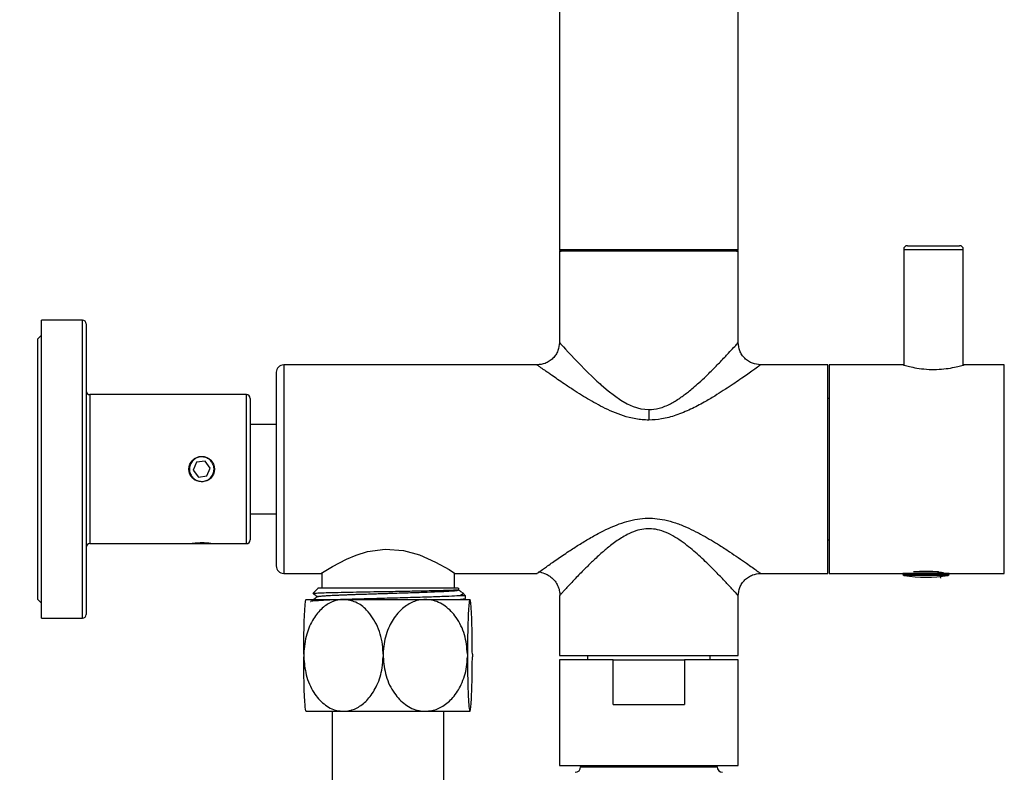
# Model space of a CAD drawing. Units: millimetres. Extents: x 1444.8 to 1514.8, y 1706.4 to 1779.1.
# Drawn here: x 1482.4 to 1489.1, y 1713.3 to 1718.4 of the extents above; entities that cross this region are included whole.
import ezdxf

# ---------------------------------------------------------------- set-up
doc = ezdxf.new("R2010")
doc.units = ezdxf.units.MM
doc.layers.add('cotas', color=253, linetype='Continuous', lineweight=5)
doc.layers.add('cuerpo', color=7, linetype='Continuous', lineweight=5)
doc.styles.add('ARIAL', font='arial.ttf')
doc.dimstyles.new('RS (E1.20)', dxfattribs={"dimtxt": 1.5, "dimasz": 0.7, "dimexe": 0.5, "dimexo": 1, "dimgap": 1, "dimtad": 0, "dimtih": 1, "dimtoh": 1, "dimdec": 0, "dimlfac": 20, "dimtxsty": 'ARIAL', "dimcen": 0, "dimclrd": 256, "dimclre": 256, "dimclrt": 256, "dimadec": 0, "dimazin": 0, "dimtfac": 1, "dimtdec": 0, "dimtofl": 0, "dimtmove": 0, "dimatfit": 3, "dimfxl": 1, "dimlwd": -1, "dimlwe": -1, "dimarcsym": 0})

# ---------------------------------------------------------------- blocks, each defined once
blk = doc.blocks.new('*D18')
at = {"layer": 'cotas', "transparency": 16777216}
for p, q in [((1481.5436, 1748.9197), (1478.3234, 1748.9197)), ((1478.8234, 1748.2197), (1478.8234, 1733.8943)), ((1478.8234, 1716.0372), (1478.8234, 1730.3626)), ((1481.5686, 1715.3372), (1478.3234, 1715.3372))]:
    blk.add_line(p, q, dxfattribs=at)
for points in [[(1478.7067, 1748.2197), (1478.94, 1748.2197), (1478.8234, 1748.9197)], [(1478.7067, 1716.0372), (1478.94, 1716.0372), (1478.8234, 1715.3372)]]:
    blk.add_solid(points, dxfattribs=at)
at = {"layer": 'Defpoints', "color": 0, "transparency": 16777216}
for p in [(1478.8234, 1748.9197), (1482.5436, 1748.9197), (1482.5686, 1715.3372)]:
    blk.add_point(p, dxfattribs=at)
at = {"layer": 'cotas', "transparency": 16777216, "insert": (1478.8234, 1732.1284), "char_height": 1.5, "attachment_point": 5, "style": 'ARIAL'}
blk.add_mtext('672', dxfattribs=at)
blk = doc.blocks.new('*D19')
at = {"layer": 'cotas', "transparency": 16777216}
for p, q in [((1487.8186, 1767.9947), (1472.5959, 1767.9947)), ((1473.0959, 1767.2947), (1473.0959, 1743.4323)), ((1473.0959, 1716.0372), (1473.0959, 1739.8996)), ((1481.5686, 1715.3372), (1472.5959, 1715.3372))]:
    blk.add_line(p, q, dxfattribs=at)
for points in [[(1472.9792, 1767.2947), (1473.2125, 1767.2947), (1473.0959, 1767.9947)], [(1472.9792, 1716.0372), (1473.2125, 1716.0372), (1473.0959, 1715.3372)]]:
    blk.add_solid(points, dxfattribs=at)
at = {"layer": 'Defpoints', "color": 0, "transparency": 16777216}
for p in [(1473.0959, 1767.9947), (1488.8186, 1767.9947), (1482.5686, 1715.3372)]:
    blk.add_point(p, dxfattribs=at)
at = {"layer": 'cotas', "transparency": 16777216, "insert": (1473.0959, 1741.6659), "char_height": 1.5, "attachment_point": 5, "style": 'ARIAL'}
blk.add_mtext('1053', dxfattribs=at)

msp = doc.modelspace()

# ---------------------------------------------------------------- linework, layer by layer
at = {"layer": 'cuerpo', "color": 7, "linetype": 'Continuous', "lineweight": 25}
for p, q in [((1486.0686, 1740.76), (1486.0686, 1716.8122)), ((1487.2686, 1716.8122), (1487.2686, 1740.7608)), ((1486.0686, 1716.7997), (1486.0686, 1716.1865)), ((1487.2686, 1716.7997), (1486.0686, 1716.7997)), ((1487.2686, 1716.1872), (1487.2686, 1716.7997)), ((1488.3786, 1716.8122), (1488.3786, 1716.0358)), ((1488.4036, 1716.8372), (1488.7536, 1716.8372)), ((1488.7786, 1716.0357), (1488.7786, 1716.8122)), ((1482.8686, 1716.3372), (1482.5936, 1716.3372)), ((1482.5936, 1715.3372), (1482.5936, 1716.3372)), ((1482.8936, 1716.3122), (1482.8936, 1714.3622)), ((1482.5936, 1716.2372), (1482.5686, 1716.2122)), ((1482.5686, 1714.4622), (1482.5686, 1716.2122)), ((1485.9193, 1716.0372), (1484.2186, 1716.0372)), ((1487.8686, 1716.0372), (1487.4186, 1716.0372)), ((1487.8686, 1715.3372), (1487.8686, 1716.0372)), ((1488.376, 1716.0372), (1487.8786, 1716.0372)), ((1487.8786, 1716.0372), (1487.8786, 1715.3372)), ((1489.0536, 1716.0372), (1488.7821, 1716.0372)), ((1483.9686, 1715.8372), (1482.9186, 1715.8372)), ((1483.9936, 1715.8122), (1483.9936, 1714.8622)), ((1487.8786, 1715.8122), (1487.8686, 1715.8122)), ((1484.1686, 1715.6372), (1483.9936, 1715.6372)), ((1482.5936, 1714.3372), (1482.5936, 1715.3372)), ((1483.6335, 1715.383), (1483.6114, 1715.3297)), ((1483.6114, 1715.3297), (1483.6465, 1715.2838)), ((1483.6908, 1715.3905), (1483.6335, 1715.383)), ((1483.7259, 1715.3447), (1483.6908, 1715.3905)), ((1483.7038, 1715.2914), (1483.7259, 1715.3447)), ((1487.8686, 1714.6372), (1487.8686, 1715.3372)), ((1487.8786, 1715.3372), (1487.8786, 1714.6372)), ((1483.6465, 1715.2838), (1483.7038, 1715.2914)), ((1483.9936, 1715.0372), (1484.1686, 1715.0372)), ((1482.9186, 1714.8372), (1483.5831, 1714.8372)), ((1483.5831, 1714.8372), (1483.7542, 1714.8372)), ((1483.7542, 1714.8372), (1483.9686, 1714.8372)), ((1487.8686, 1714.8622), (1487.8786, 1714.8622)), ((1484.2186, 1714.6372), (1484.4686, 1714.6372)), ((1484.4736, 1714.6404), (1484.4736, 1714.5372)), ((1485.3636, 1714.5372), (1485.3636, 1714.6404)), ((1485.3686, 1714.6372), (1485.9186, 1714.6372)), ((1487.4186, 1714.6372), (1487.8686, 1714.6372)), ((1487.8786, 1714.6372), (1488.3736, 1714.6372)), ((1488.3736, 1714.6372), (1488.3736, 1714.6332)), ((1488.6131, 1714.6472), (1488.4442, 1714.6472)), ((1488.6237, 1714.6169), (1488.6244, 1714.6053)), ((1488.6836, 1714.6372), (1489.0536, 1714.6372)), ((1488.6836, 1714.6332), (1488.6836, 1714.6372)), ((1484.4487, 1714.5372), (1484.4146, 1714.5031)), ((1485.3948, 1714.531), (1485.3886, 1714.5372)), ((1485.4386, 1714.4872), (1485.397, 1714.4872)), ((1485.4386, 1714.4872), (1485.4174, 1714.5084)), ((1485.4294, 1714.4622), (1485.4385, 1714.4685)), ((1485.4386, 1714.4689), (1485.4386, 1714.4872)), ((1486.0752, 1714.4944), (1486.0686, 1714.4872)), ((1486.0686, 1714.4872), (1486.0686, 1714.0872)), ((1487.2686, 1714.0872), (1487.2686, 1714.4872)), ((1482.5686, 1714.4622), (1482.5936, 1714.4372)), ((1484.3686, 1714.4622), (1484.6195, 1714.4622)), ((1484.6195, 1714.4622), (1485.1687, 1714.4622)), ((1485.1687, 1714.4622), (1485.4679, 1714.4622)), ((1485.4679, 1714.4622), (1485.4686, 1714.4622)), ((1482.5936, 1714.3372), (1482.8686, 1714.3372)), ((1484.353, 1714.0963), (1484.353, 1714.078)), ((1484.8859, 1714.0963), (1484.8859, 1714.078)), ((1485.4515, 1714.0963), (1485.4515, 1714.078)), ((1485.4843, 1714.0963), (1485.4843, 1714.078)), ((1486.0686, 1714.0872), (1487.2686, 1714.0872)), ((1486.2561, 1714.0872), (1486.2561, 1714.0572)), ((1487.0811, 1714.0572), (1487.0811, 1714.0872)), ((1486.0686, 1714.0572), (1486.0686, 1713.3472)), ((1486.4289, 1714.0572), (1486.0686, 1714.0572)), ((1486.4289, 1713.7572), (1486.4289, 1714.0572)), ((1486.4289, 1714.0572), (1486.9084, 1714.0572)), ((1486.9084, 1714.0572), (1486.9084, 1713.7572)), ((1487.2686, 1714.0572), (1486.9084, 1714.0572)), ((1487.2686, 1713.3472), (1487.2686, 1714.0572)), ((1486.4289, 1713.7572), (1486.9084, 1713.7572)), ((1484.3686, 1713.7122), (1484.6195, 1713.7122)), ((1484.5436, 1713.7122), (1484.5436, 1712.9272)), ((1484.6195, 1713.7122), (1485.1687, 1713.7122)), ((1485.1687, 1713.7122), (1485.4679, 1713.7122)), ((1485.2936, 1712.9272), (1485.2936, 1713.7122)), ((1485.4679, 1713.7122), (1485.4686, 1713.7122)), ((1486.0686, 1713.3472), (1487.2686, 1713.3472)), ((1486.2111, 1713.3472), (1486.2111, 1713.3397)), ((1487.1261, 1713.3397), (1487.1261, 1713.3472))]:
    msp.add_line(p, q, dxfattribs=at)
at = {"layer": 'cuerpo', "color": 8, "linetype": 'Continuous', "lineweight": 25}
for p, q in [((1486.0686, 1716.8122), (1487.2686, 1716.8122)), ((1488.3786, 1716.8122), (1488.7786, 1716.8122)), ((1482.8686, 1714.3372), (1482.8686, 1716.3372)), ((1484.2186, 1716.0372), (1484.2186, 1715.3372)), ((1489.0536, 1715.3372), (1489.0536, 1716.0372)), ((1482.9186, 1715.8372), (1482.9186, 1714.8372)), ((1483.9686, 1714.8372), (1483.9686, 1715.8372)), ((1484.2186, 1715.3372), (1484.2186, 1714.6372)), ((1489.0536, 1714.6372), (1489.0536, 1715.3372)), ((1488.6836, 1714.6372), (1488.3736, 1714.6372)), ((1488.6836, 1714.6332), (1488.3736, 1714.6332)), ((1488.6752, 1714.6233), (1488.3821, 1714.6233)), ((1486.2111, 1713.3397), (1486.3624, 1713.3397)), ((1486.3624, 1713.3397), (1487.1261, 1713.3397))]:
    msp.add_line(p, q, dxfattribs=at)
at = {"layer": 'cuerpo', "color": 8, "linetype": 'Continuous', "lineweight": 25, "flags": 128}
msp.add_lwpolyline([(1486.0693, 1716.1865), (1486.0687, 1716.1871), (1486.0762, 1716.1788), (1486.0843, 1716.1699), (1486.0952, 1716.158), (1486.1097, 1716.1423), (1486.1275, 1716.1231), (1486.1487, 1716.1003), (1486.1677, 1716.0802), (1486.1893, 1716.0576), (1486.2137, 1716.0324), (1486.2347, 1716.0111), (1486.2593, 1715.9866), (1486.2878, 1715.959), (1486.3019, 1715.9456), (1486.32, 1715.9287), (1486.3413, 1715.9094), (1486.3472, 1715.9041), (1486.349, 1715.9026), (1486.3496, 1715.902), (1486.3498, 1715.9018), (1486.3499, 1715.9017), (1486.3499, 1715.9017), (1486.35, 1715.9017), (1486.35, 1715.9017), (1486.35, 1715.9017), (1486.35, 1715.9017), (1486.35, 1715.9017), (1486.35, 1715.9017), (1486.35, 1715.9017), (1486.3949, 1715.8636), (1486.4374, 1715.8307), (1486.4816, 1715.8005), (1486.5232, 1715.7766), (1486.5623, 1715.7587), (1486.614, 1715.743), (1486.6686, 1715.7372)], dxfattribs=at)
at = {"layer": 'cuerpo', "color": 7, "linetype": 'Continuous', "lineweight": 25, "flags": 128}
msp.add_lwpolyline([(1484.4686, 1714.6372), (1484.489, 1714.6501), (1484.5458, 1714.6841), (1484.6401, 1714.733), (1484.7056, 1714.7602), (1484.7813, 1714.7837), (1484.9003, 1714.8007), (1485.0217, 1714.7912), (1485.1293, 1714.7611), (1485.2369, 1714.7137), (1485.3282, 1714.6625), (1485.3648, 1714.6397), (1485.3686, 1714.6372), (1485.3686, 1714.6372)], dxfattribs=at)
at = {"layer": 'cuerpo', "color": 7, "linetype": 'Continuous', "lineweight": 25}
msp.add_circle((1483.6686, 1715.3372), 0.0856, dxfattribs=at)
for centre, radius, start, end in [((1486.0811, 1716.8122), 0.0125, 180, 270), ((1487.2561, 1716.8122), 0.0125, 270, 0), ((1488.4036, 1716.8122), 0.025, 90, 180), ((1488.7536, 1716.8122), 0.025, 0, 90), ((1482.8686, 1716.3122), 0.025, 0, 90), ((1484.2186, 1715.9872), 0.05, 90, 180), ((1482.9186, 1715.8622), 0.025, 180, 270), ((1483.9686, 1715.8122), 0.025, 0, 90), ((1482.9186, 1714.8122), 0.025, 90, 180), ((1483.9686, 1714.8622), 0.025, 270, 0), ((1484.2186, 1714.6872), 0.05, 180, 270), ((1488.3836, 1714.6332), 0.01, 180, 261.30243), ((1488.5286, 1715.5811), 0.9689, 261.30243, 278.69757), ((1488.6736, 1714.6332), 0.01, 278.69757, 0), ((1485.152, 1714.0872), 0.8685, 154.41873, 154.5934), ((1484.6853, 1714.0872), 0.8685, 25.40317, 25.58127), ((1482.8686, 1714.3622), 0.025, 270, 0), ((1485.152, 1714.0872), 0.8685, 205.3956, 205.58127), ((1484.6853, 1714.0872), 0.8685, 334.41873, 334.60179), ((1486.1736, 1713.3397), 0.0375, 270, 0), ((1487.1636, 1713.3397), 0.0375, 180, 270)]:
    msp.add_arc(centre, radius, start, end, dxfattribs=at)
for points, knots in [([(1487.1605, 1716.7997), (1487.1393, 1716.7997), (1487.0956, 1716.7997), (1487.0084, 1716.7997), (1486.9054, 1716.7997), (1486.7901, 1716.7997), (1486.6697, 1716.7997), (1486.5517, 1716.7997), (1486.4428, 1716.7997), (1486.3455, 1716.7997), (1486.2592, 1716.7997), (1486.1849, 1716.7997), (1486.126, 1716.7997), (1486.0914, 1716.7997), (1486.0771, 1716.7997), (1486.0812, 1716.7997), (1486.0812, 1716.7997)], [0, 0, 0, 0, 0.071414, 0.147105, 0.225944, 0.306455, 0.386966, 0.465805, 0.541496, 0.61291, 0.684324, 0.760016, 0.838854, 0.919365, 0.999877, 1, 1, 1, 1]), ([(1486.0686, 1716.1884), (1486.0668, 1716.1694), (1486.0639, 1716.14), (1486.045, 1716.1046), (1486.0255, 1716.0803), (1486.0011, 1716.0607), (1485.9657, 1716.0419), (1485.9363, 1716.0391), (1485.9173, 1716.0372)], [0, 0, 0, 0, 0.239238, 0.368231, 0.500037, 0.63183, 0.760814, 1, 1, 1, 1]), ([(1486.6686, 1715.7372), (1486.6917, 1715.7391), (1486.7427, 1715.7432), (1486.8005, 1715.7686), (1486.8456, 1715.7939), (1486.8765, 1715.8138), (1486.9063, 1715.8352), (1486.9357, 1715.8579), (1486.9689, 1715.8853), (1487.0089, 1715.9207), (1487.0496, 1715.9588), (1487.0879, 1715.9963), (1487.1198, 1716.0284), (1487.1604, 1716.0703), (1487.2021, 1716.1146), (1487.2399, 1716.1556), (1487.264, 1716.182), (1487.2671, 1716.1855), (1487.2686, 1716.1872)], [0, 0, 0, 0, 0.06492, 0.143708, 0.177515, 0.215451, 0.251438, 0.286501, 0.327148, 0.382686, 0.452628, 0.506782, 0.56228, 0.611797, 0.72375, 0.814213, 0.909147, 1, 1, 1, 1]), ([(1487.4186, 1716.0372), (1487.3998, 1716.0392), (1487.3708, 1716.0423), (1487.3358, 1716.061), (1487.3118, 1716.0803), (1487.2924, 1716.1044), (1487.2737, 1716.1393), (1487.2706, 1716.1683), (1487.2686, 1716.1872)], [0, 0, 0, 0, 0.239456, 0.368357, 0.5, 0.63164, 0.760542, 1, 1, 1, 1]), ([(1484.1686, 1715.9872), (1484.1686, 1715.9851), (1484.1686, 1715.9807), (1484.1686, 1715.9446), (1484.1686, 1715.8846), (1484.1686, 1715.8001), (1484.1686, 1715.6961), (1484.1686, 1715.5796), (1484.1686, 1715.4585), (1484.1686, 1715.3768), (1484.1686, 1715.3372)], [0, 0, 0, 0, 0.116516, 0.240012, 0.368641, 0.499999, 0.631358, 0.759988, 0.883484, 1, 1, 1, 1]), ([(1487.4186, 1716.0372), (1487.4167, 1716.0358), (1487.4128, 1716.0329), (1487.3854, 1716.0131), (1487.3512, 1715.9886), (1487.3136, 1715.9621), (1487.2699, 1715.9318), (1487.2211, 1715.8987), (1487.1685, 1715.8641), (1487.1079, 1715.826), (1487.0355, 1715.7833), (1486.9492, 1715.7378), (1486.8542, 1715.6982), (1486.7594, 1715.6714), (1486.6975, 1715.6681), (1486.6686, 1715.6666)], [0, 0, 0, 0, 0.08683, 0.176893, 0.238446, 0.302874, 0.370764, 0.434883, 0.501361, 0.569209, 0.648808, 0.742354, 0.838587, 0.924852, 1, 1, 1, 1]), ([(1488.376, 1716.0365), (1488.3753, 1716.0367), (1488.3723, 1716.0376), (1488.3893, 1716.0326), (1488.4255, 1716.0233), (1488.4807, 1716.0127), (1488.5473, 1716.006), (1488.6166, 1716.0064), (1488.6803, 1716.0133), (1488.7342, 1716.0239), (1488.7701, 1716.0332), (1488.7861, 1716.0379), (1488.7826, 1716.0369), (1488.7821, 1716.0367)], [0, 0, 0, 0, 0.030455, 0.133233, 0.237204, 0.344999, 0.453688, 0.55849, 0.660774, 0.765722, 0.874394, 0.982187, 1, 1, 1, 1]), ([(1486.6686, 1715.7372), (1486.6686, 1715.7253), (1486.6686, 1715.7007), (1486.6686, 1715.6782), (1486.6686, 1715.6666)], [0, 0, 0, 0, 0.482945, 1, 1, 1, 1]), ([(1483.6686, 1715.4197), (1483.6779, 1715.4188), (1483.6963, 1715.417), (1483.7208, 1715.403), (1483.7396, 1715.3823), (1483.7506, 1715.3562), (1483.7522, 1715.3281), (1483.7446, 1715.3012), (1483.7286, 1715.2782), (1483.7058, 1715.2617), (1483.6787, 1715.2537), (1483.6506, 1715.2551), (1483.6247, 1715.2655), (1483.6036, 1715.2839), (1483.5896, 1715.3084), (1483.5846, 1715.3362), (1483.589, 1715.3639), (1483.6021, 1715.3886), (1483.6227, 1715.4075), (1483.6462, 1715.4181), (1483.6621, 1715.4192), (1483.6686, 1715.4197)], [0, 0, 0, 0, 0.053189, 0.106361, 0.159991, 0.213927, 0.267371, 0.3203, 0.373476, 0.427279, 0.481134, 0.534358, 0.587259, 0.640641, 0.694562, 0.748248, 0.801297, 0.85429, 0.90789, 0.961833, 1, 1, 1, 1]), ([(1484.1686, 1715.3372), (1484.1686, 1715.2975), (1484.1686, 1715.2159), (1484.1686, 1715.0947), (1484.1686, 1714.9782), (1484.1686, 1714.8743), (1484.1686, 1714.7898), (1484.1686, 1714.7298), (1484.1686, 1714.6936), (1484.1686, 1714.6893), (1484.1686, 1714.6872)], [0, 0, 0, 0, 0.116517, 0.240012, 0.368639, 0.500001, 0.631359, 0.759988, 0.883484, 1, 1, 1, 1]), ([(1483.5863, 1714.8372), (1483.5871, 1714.8373), (1483.5887, 1714.8376), (1483.6022, 1714.8397), (1483.6227, 1714.8421), (1483.6462, 1714.8438), (1483.6621, 1714.844), (1483.6686, 1714.844)], [0, 0, 0, 0, 0.205313, 0.417268, 0.631627, 0.847359, 1, 1, 1, 1]), ([(1483.6686, 1714.844), (1483.6778, 1714.8439), (1483.6962, 1714.8436), (1483.7209, 1714.8414), (1483.7394, 1714.8391), (1483.7501, 1714.8374), (1483.7501, 1714.8374), (1483.7501, 1714.8373)], [0, 0, 0, 0, 0.212843, 0.425616, 0.640217, 0.85605, 1, 1, 1, 1]), ([(1485.9186, 1714.6372), (1485.9195, 1714.6378), (1485.9209, 1714.6388), (1485.9305, 1714.6458), (1485.9345, 1714.6487)], [0, 0, 0, 0, 0.582341, 1, 1, 1, 1]), ([(1485.9282, 1714.6491), (1485.9411, 1714.6463), (1485.9611, 1714.642), (1485.9932, 1714.6264), (1486.0176, 1714.6088), (1486.04, 1714.5851), (1486.0577, 1714.5561), (1486.0694, 1714.5233), (1486.0708, 1714.5005), (1486.0716, 1714.4891)], [0, 0, 0, 0, 0.219131, 0.337061, 0.461959, 0.593279, 0.728943, 0.865735, 1, 1, 1, 1]), ([(1487.2686, 1714.4872), (1487.2706, 1714.506), (1487.2737, 1714.5351), (1487.2924, 1714.57), (1487.3118, 1714.594), (1487.3358, 1714.6134), (1487.3708, 1714.6321), (1487.3998, 1714.6352), (1487.4186, 1714.6372)], [0, 0, 0, 0, 0.239458, 0.368359, 0.499999, 0.631642, 0.760544, 1, 1, 1, 1]), ([(1488.5286, 1714.6508), (1488.5131, 1714.6506), (1488.4886, 1714.6502), (1488.4682, 1714.648), (1488.4607, 1714.6472)], [0, 0, 0, 0, 0.635056, 1, 1, 1, 1]), ([(1488.6448, 1714.641), (1488.6428, 1714.6413), (1488.6343, 1714.6429), (1488.606, 1714.6468), (1488.5674, 1714.6502), (1488.5402, 1714.6506), (1488.5286, 1714.6508)], [0, 0, 0, 0, 0.09523, 0.423246, 0.754483, 1, 1, 1, 1]), ([(1484.9186, 1714.5372), (1484.8879, 1714.5372), (1484.8264, 1714.5372), (1484.7376, 1714.5372), (1484.6558, 1714.5372), (1484.5842, 1714.5372), (1484.5253, 1714.5372), (1484.4818, 1714.5372), (1484.4539, 1714.5372), (1484.4504, 1714.5372), (1484.4486, 1714.5372)], [0, 0, 0, 0, 0.125, 0.25, 0.375, 0.5, 0.625, 0.75, 0.875, 1, 1, 1, 1]), ([(1485.3886, 1714.5372), (1485.3869, 1714.5372), (1485.3834, 1714.5372), (1485.3555, 1714.5372), (1485.312, 1714.5372), (1485.2531, 1714.5372), (1485.1815, 1714.5372), (1485.0997, 1714.5372), (1485.0109, 1714.5372), (1484.9494, 1714.5372), (1484.9186, 1714.5372)], [0, 0, 0, 0, 0.125, 0.25, 0.375, 0.5, 0.625, 0.75, 0.875, 1, 1, 1, 1]), ([(1485.397, 1714.4872), (1485.3754, 1714.4859), (1485.3321, 1714.4833), (1485.228, 1714.4794), (1485.1042, 1714.4755), (1484.9662, 1714.4716), (1484.8251, 1714.4678), (1484.6906, 1714.4639), (1484.5728, 1714.46), (1484.4788, 1714.4561), (1484.4209, 1714.4522), (1484.395, 1714.4496), (1484.3994, 1714.4483), (1484.3995, 1714.4482)], [0, 0, 0, 0, 0.099734, 0.199469, 0.299203, 0.398937, 0.498671, 0.598406, 0.69814, 0.797875, 0.897609, 0.997343, 1, 1, 1, 1]), ([(1484.4163, 1714.5027), (1484.4156, 1714.5029), (1484.4117, 1714.5035), (1484.4237, 1714.5048), (1484.4527, 1714.5064), (1484.501, 1714.5081), (1484.5646, 1714.5098), (1484.6414, 1714.5114), (1484.7283, 1714.5131), (1484.8219, 1714.5148), (1484.8864, 1714.5159), (1484.9186, 1714.5164)], [0, 0, 0, 0, 0.027088, 0.150127, 0.27276, 0.394985, 0.516802, 0.638213, 0.759216, 0.879811, 1, 1, 1, 1]), ([(1484.4158, 1714.502), (1484.4182, 1714.5003), (1484.4282, 1714.4933), (1484.4382, 1714.4863), (1484.4458, 1714.4809)], [0, 0, 0, 0, 0.238228, 1, 1, 1, 1]), ([(1484.447, 1714.4817), (1484.4389, 1714.4761), (1484.4296, 1714.4696), (1484.4203, 1714.4631), (1484.4191, 1714.4622)], [0, 0, 0, 0, 0.863889, 1, 1, 1, 1]), ([(1484.4467, 1714.4816), (1484.4468, 1714.4816), (1484.4469, 1714.482), (1484.4491, 1714.4826), (1484.4528, 1714.4834), (1484.459, 1714.4844), (1484.4685, 1714.4854), (1484.4825, 1714.4867), (1484.4972, 1714.4878), (1484.5104, 1714.4886), (1484.5253, 1714.4895), (1484.5422, 1714.4903), (1484.5615, 1714.4913), (1484.5791, 1714.492), (1484.5924, 1714.4926), (1484.6005, 1714.4929), (1484.6118, 1714.4934), (1484.6291, 1714.4941), (1484.6538, 1714.495), (1484.6743, 1714.4958), (1484.6909, 1714.4964), (1484.7112, 1714.4971), (1484.7424, 1714.4981), (1484.7815, 1714.4993), (1484.8232, 1714.5007), (1484.8628, 1714.5019), (1484.9041, 1714.5032), (1484.9529, 1714.5047), (1485.0081, 1714.5064), (1485.0893, 1714.5089), (1485.1833, 1714.5121), (1485.2769, 1714.5158), (1485.3459, 1714.5196), (1485.38, 1714.5227), (1485.3911, 1714.5252), (1485.3918, 1714.5266), (1485.3901, 1714.5272), (1485.39, 1714.5273)], [0, 0, 0, 0, 0.003025, 0.023768, 0.041739, 0.056943, 0.085955, 0.113707, 0.136784, 0.155176, 0.168879, 0.193542, 0.213865, 0.229852, 0.245707, 0.251201, 0.251813, 0.276158, 0.296447, 0.312677, 0.324844, 0.334743, 0.358937, 0.393587, 0.417658, 0.445292, 0.474004, 0.500576, 0.543102, 0.585302, 0.668626, 0.750728, 0.831609, 0.914316, 0.955759, 0.997201, 1, 1, 1, 1]), ([(1484.9186, 1714.5164), (1484.9626, 1714.5172), (1485.0502, 1714.5187), (1485.171, 1714.521), (1485.2729, 1714.5233), (1485.3473, 1714.5256), (1485.3914, 1714.5277), (1485.3929, 1714.5291), (1485.3936, 1714.5298)], [0, 0, 0, 0, 0.173445, 0.346082, 0.517909, 0.688927, 0.859137, 1, 1, 1, 1]), ([(1485.3823, 1714.4622), (1485.3867, 1714.4624), (1485.4073, 1714.4636), (1485.4266, 1714.4656), (1485.4403, 1714.4676), (1485.4376, 1714.4687), (1485.4372, 1714.4689)], [0, 0, 0, 0, 0.108714, 0.512477, 0.916239, 1, 1, 1, 1]), ([(1485.414, 1714.5103), (1485.4139, 1714.5104), (1485.4058, 1714.5161), (1485.3977, 1714.5218), (1485.3896, 1714.5274)], [0, 0, 0, 0, 0.011829, 1, 1, 1, 1]), ([(1485.4157, 1714.5066), (1485.4186, 1714.5041), (1485.4261, 1714.4975), (1485.4081, 1714.4911), (1485.397, 1714.4872)], [0, 0, 0, 0, 0.383903, 1, 1, 1, 1]), ([(1484.6195, 1714.4622), (1484.6193, 1714.4622), (1484.5937, 1714.4622), (1484.5426, 1714.4512), (1484.4728, 1714.4054), (1484.4129, 1714.3314), (1484.3651, 1714.226), (1484.3573, 1714.1419), (1484.353, 1714.0963)], [0, 0, 0, 0, 0.001192, 0.171415, 0.3404, 0.527649, 0.744176, 1, 1, 1, 1]), ([(1484.353, 1714.0963), (1484.3533, 1714.1401), (1484.3537, 1714.228), (1484.3569, 1714.3407), (1484.3614, 1714.4216), (1484.3654, 1714.4561), (1484.3676, 1714.4592), (1484.3679, 1714.4596)], [0, 0, 0, 0, 0.260331, 0.522274, 0.742206, 0.96336, 1, 1, 1, 1]), ([(1484.8859, 1714.0963), (1484.8852, 1714.1114), (1484.8824, 1714.1748), (1484.8543, 1714.2831), (1484.7871, 1714.3872), (1484.7043, 1714.4506), (1484.6477, 1714.4583), (1484.6195, 1714.4622)], [0, 0, 0, 0, 0.084972, 0.35798, 0.621991, 0.811173, 1, 1, 1, 1]), ([(1485.1687, 1714.4622), (1485.154, 1714.4612), (1485.1129, 1714.4586), (1485.047, 1714.4302), (1484.978, 1714.3702), (1484.9214, 1714.2803), (1484.8913, 1714.1837), (1484.8873, 1714.1193), (1484.8859, 1714.0963)], [0, 0, 0, 0, 0.092668, 0.259211, 0.435783, 0.637453, 0.870521, 1, 1, 1, 1]), ([(1485.4515, 1714.0963), (1485.4473, 1714.1401), (1485.4388, 1714.228), (1485.3837, 1714.3405), (1485.3061, 1714.4222), (1485.2298, 1714.4585), (1485.1827, 1714.4613), (1485.1687, 1714.4622)], [0, 0, 0, 0, 0.246401, 0.494329, 0.702493, 0.911813, 1, 1, 1, 1]), ([(1485.4679, 1714.4622), (1485.4671, 1714.4612), (1485.4647, 1714.4586), (1485.4609, 1714.4302), (1485.4569, 1714.3702), (1485.4536, 1714.2803), (1485.4519, 1714.1837), (1485.4516, 1714.1193), (1485.4515, 1714.0963)], [0, 0, 0, 0, 0.092668, 0.259211, 0.435783, 0.637453, 0.870521, 1, 1, 1, 1]), ([(1485.4843, 1714.0963), (1485.484, 1714.1401), (1485.4835, 1714.228), (1485.4804, 1714.3405), (1485.4759, 1714.4222), (1485.4714, 1714.4585), (1485.4687, 1714.4613), (1485.4679, 1714.4622)], [0, 0, 0, 0, 0.246401, 0.494329, 0.702493, 0.911813, 1, 1, 1, 1]), ([(1484.353, 1714.078), (1484.3566, 1714.0368), (1484.364, 1713.9514), (1484.4133, 1713.8397), (1484.4857, 1713.7556), (1484.5589, 1713.7165), (1484.6049, 1713.7132), (1484.6195, 1713.7122)], [0, 0, 0, 0, 0.231713, 0.480855, 0.69112, 0.902572, 1, 1, 1, 1]), ([(1484.3679, 1713.7148), (1484.3676, 1713.7154), (1484.3657, 1713.718), (1484.3623, 1713.7446), (1484.3583, 1713.804), (1484.3551, 1713.8941), (1484.3533, 1713.9906), (1484.3531, 1714.055), (1484.353, 1714.078)], [0, 0, 0, 0, 0.041397, 0.217351, 0.4039, 0.616972, 0.863204, 1, 1, 1, 1]), ([(1484.6195, 1713.7122), (1484.6321, 1713.713), (1484.6697, 1713.7153), (1484.7309, 1713.742), (1484.7964, 1713.8007), (1484.8503, 1713.8892), (1484.8803, 1713.9868), (1484.8844, 1714.053), (1484.8859, 1714.078)], [0, 0, 0, 0, 0.084773, 0.251371, 0.427069, 0.627361, 0.858969, 1, 1, 1, 1]), ([(1484.8859, 1714.078), (1484.8902, 1714.0342), (1484.8987, 1713.9463), (1484.9537, 1713.8339), (1485.0314, 1713.7522), (1485.1077, 1713.7159), (1485.1548, 1713.713), (1485.1687, 1713.7122)], [0, 0, 0, 0, 0.246402, 0.494331, 0.702492, 0.911813, 1, 1, 1, 1]), ([(1485.1687, 1713.7122), (1485.1834, 1713.7131), (1485.2245, 1713.7157), (1485.2904, 1713.7441), (1485.3595, 1713.8042), (1485.4161, 1713.8941), (1485.4462, 1713.9906), (1485.4501, 1714.055), (1485.4515, 1714.078)], [0, 0, 0, 0, 0.092668, 0.259211, 0.435783, 0.637458, 0.870521, 1, 1, 1, 1]), ([(1485.4515, 1714.078), (1485.4518, 1714.0342), (1485.4523, 1713.9463), (1485.4555, 1713.8339), (1485.46, 1713.7522), (1485.4644, 1713.7159), (1485.4671, 1713.713), (1485.4679, 1713.7122)], [0, 0, 0, 0, 0.246402, 0.49433, 0.702492, 0.911813, 1, 1, 1, 1]), ([(1485.4679, 1713.7122), (1485.4688, 1713.7131), (1485.4711, 1713.7157), (1485.475, 1713.7441), (1485.479, 1713.8042), (1485.4822, 1713.8941), (1485.484, 1713.9906), (1485.4842, 1714.055), (1485.4843, 1714.078)], [0, 0, 0, 0, 0.092668, 0.259211, 0.435783, 0.637458, 0.870521, 1, 1, 1, 1])]:
    msp.add_open_spline(points, degree=3, knots=knots, dxfattribs=at)
at = {"layer": 'cuerpo', "color": 8, "linetype": 'Continuous', "lineweight": 25}
for points, knots in [([(1486.6686, 1715.6666), (1486.654, 1715.667), (1486.6244, 1715.6678), (1486.5799, 1715.674), (1486.4998, 1715.6916), (1486.3929, 1715.7341), (1486.2903, 1715.7897), (1486.2145, 1715.8352), (1486.1571, 1715.8717), (1486.0871, 1715.9181), (1486.031, 1715.9569), (1485.9908, 1715.9853), (1485.9693, 1716.0007), (1485.9456, 1716.0176), (1485.9264, 1716.0315), (1485.9166, 1716.0387), (1485.9191, 1716.0369), (1485.9193, 1716.0367)], [0, 0, 0, 0, 0.038193, 0.077205, 0.117406, 0.253477, 0.381648, 0.440823, 0.509777, 0.586432, 0.7093, 0.753192, 0.795643, 0.836857, 0.916185, 0.993086, 1, 1, 1, 1]), ([(1485.9345, 1714.6487), (1485.9353, 1714.6493), (1485.9442, 1714.6557), (1485.9802, 1714.6816), (1486.0469, 1714.7286), (1486.1231, 1714.7805), (1486.1981, 1714.8291), (1486.27, 1714.8727), (1486.3639, 1714.9249), (1486.4804, 1714.9783), (1486.6005, 1715.007), (1486.6926, 1715.0086), (1486.7608, 1715.0007), (1486.8319, 1714.9829), (1486.9253, 1714.9481), (1487.0314, 1714.8943), (1487.1317, 1714.8339), (1487.2095, 1714.7835), (1487.2705, 1714.7423), (1487.3217, 1714.7066), (1487.364, 1714.6766), (1487.3954, 1714.6541), (1487.4152, 1714.6397), (1487.4176, 1714.638), (1487.4186, 1714.6372)], [0, 0, 0, 0, 0.005663, 0.062819, 0.123956, 0.182857, 0.226151, 0.269436, 0.312387, 0.385501, 0.451699, 0.481682, 0.512132, 0.546372, 0.583498, 0.652554, 0.718136, 0.76186, 0.803822, 0.847976, 0.885071, 0.925256, 0.965361, 1, 1, 1, 1]), ([(1487.2686, 1714.4872), (1487.2678, 1714.4881), (1487.2659, 1714.4902), (1487.2522, 1714.5053), (1487.2344, 1714.5247), (1487.2155, 1714.5452), (1487.1934, 1714.569), (1487.1684, 1714.5954), (1487.142, 1714.623), (1487.1134, 1714.6525), (1487.0822, 1714.6838), (1487.046, 1714.719), (1487.0048, 1714.7575), (1486.9596, 1714.7971), (1486.9109, 1714.8364), (1486.8417, 1714.8852), (1486.7659, 1714.9243), (1486.6879, 1714.9383), (1486.6339, 1714.9367), (1486.5782, 1714.9234), (1486.5282, 1714.9014), (1486.4841, 1714.8761), (1486.4468, 1714.8509), (1486.4031, 1714.8181), (1486.3499, 1714.7735), (1486.2926, 1714.7205), (1486.2312, 1714.6602), (1486.1712, 1714.5983), (1486.1255, 1714.5493), (1486.0984, 1714.5198), (1486.0803, 1714.5), (1486.0771, 1714.4964), (1486.0752, 1714.4944)], [0, 0, 0, 0, 0.035398, 0.076347, 0.101193, 0.127398, 0.155092, 0.180066, 0.206602, 0.231949, 0.257298, 0.285846, 0.318693, 0.350357, 0.381887, 0.415998, 0.479475, 0.505491, 0.530569, 0.557361, 0.588375, 0.610821, 0.633409, 0.656553, 0.694783, 0.742571, 0.784102, 0.843492, 0.90558, 0.935017, 0.963207, 1, 1, 1, 1])]:
    msp.add_open_spline(points, degree=3, knots=knots, dxfattribs=at)

# ---------------------------------------------------------------- dimensions: what is measured, and where the dimension line sits
at = {"layer": 'cotas', "color": 177}
for base, p2, picture, middle in [((1473.0959, 1767.9947), (1488.8186, 1767.9947), '*D19', (1473.0959, 1741.6659)), ((1478.8234, 1748.9197), (1482.5436, 1748.9197), '*D18', (1478.8234, 1732.1284))]:
    dim = msp.add_linear_dim(base=base, p1=(1482.5686, 1715.3372), p2=p2, angle=90, dimstyle='RS (E1.20)', dxfattribs=at)
    dim.commit()
    dim.dimension.update_dxf_attribs({"geometry": picture, "text_midpoint": middle})

doc.saveas('drawing.dxf')
